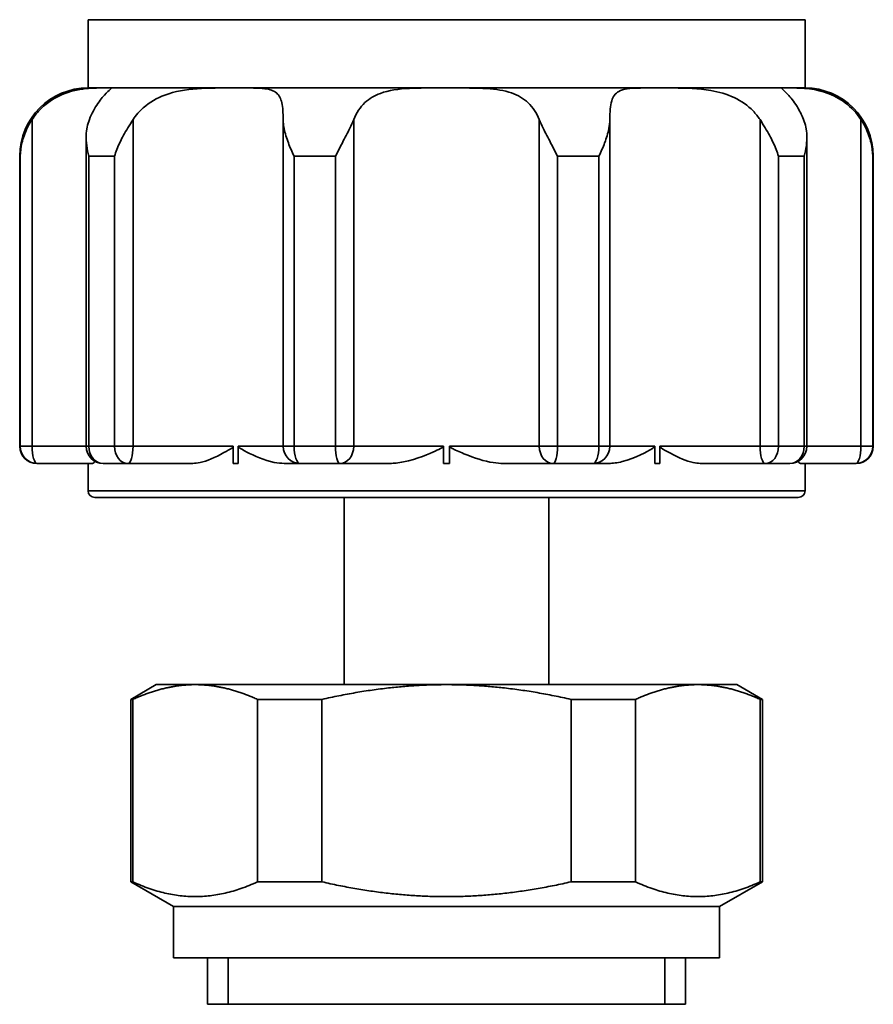
# Model space of a CAD drawing. Units: millimetres. Extents: x 60 to 219, y 43 to 184.
# Drawn here: x 107 to 132, y 118 to 147 of the extents above; entities that cross this region are included whole.
import ezdxf

# ---------------------------------------------------------------- set-up
doc = ezdxf.new("R2010")
doc.units = ezdxf.units.MM
doc.layers.add('Visible (ISO)', color=7, linetype='Continuous', lineweight=35)
doc.layers.add('Visible Narrow (ISO)', color=7, linetype='Continuous', lineweight=35)

msp = doc.modelspace()

# ---------------------------------------------------------------- linework, layer by layer
at = {"layer": 'Visible (ISO)'}
for p, q in [((109.063, 147.161), (130.063, 147.161)), ((109.063, 145.161), (109.063, 147.161)), ((130.063, 145.161), (130.063, 147.161)), ((109.063, 145.161), (109.549, 145.161)), ((109.549, 145.161), (109.605, 145.161)), ((109.605, 145.161), (113.317, 145.161)), ((113.317, 145.161), (113.465, 145.161)), ((113.465, 145.161), (119.471, 145.161)), ((119.471, 145.161), (119.654, 145.161)), ((119.654, 145.161), (125.66, 145.161)), ((125.66, 145.161), (125.808, 145.161)), ((125.808, 145.161), (129.52, 145.161)), ((129.52, 145.161), (129.577, 145.161)), ((129.577, 145.161), (130.063, 145.161)), ((109.007, 134.661), (109.007, 143.714)), ((130.118, 134.661), (130.118, 143.714)), ((107.063, 134.661), (107.063, 143.161)), ((132.063, 134.661), (132.063, 143.161)), ((113.317, 134.161), (113.317, 134.661)), ((113.465, 134.661), (113.465, 134.161)), ((119.471, 134.161), (119.471, 134.661)), ((119.654, 134.661), (119.654, 134.161)), ((125.66, 134.161), (125.66, 134.661)), ((125.808, 134.661), (125.808, 134.161)), ((107.578, 134.161), (107.563, 134.161)), ((107.578, 134.161), (109.19, 134.161)), ((109.063, 134.161), (109.063, 133.361)), ((110.227, 134.161), (109.507, 134.161)), ((110.227, 134.161), (112.132, 134.161)), ((113.465, 134.161), (113.317, 134.161)), ((114.804, 134.161), (115.277, 134.161)), ((116.441, 134.161), (115.277, 134.161)), ((116.441, 134.161), (117.911, 134.161)), ((119.654, 134.161), (119.471, 134.161)), ((121.214, 134.161), (122.684, 134.161)), ((123.848, 134.161), (122.684, 134.161)), ((123.848, 134.161), (124.322, 134.161)), ((125.808, 134.161), (125.66, 134.161)), ((126.994, 134.161), (128.899, 134.161)), ((129.618, 134.161), (128.899, 134.161)), ((129.935, 134.161), (131.547, 134.161)), ((130.063, 134.161), (130.063, 133.361)), ((131.563, 134.161), (131.547, 134.161)), ((129.863, 133.161), (109.263, 133.161)), ((116.563, 133.161), (116.563, 127.678)), ((122.563, 133.161), (122.563, 127.678)), ((111.063, 127.678), (110.313, 127.245)), ((112.201, 127.678), (111.063, 127.678)), ((119.563, 127.678), (112.201, 127.678)), ((126.924, 127.678), (119.563, 127.678)), ((128.063, 127.678), (126.924, 127.678)), ((128.063, 127.678), (128.813, 127.245)), ((110.313, 127.245), (110.377, 127.245)), ((110.313, 121.9), (110.313, 127.245)), ((110.377, 121.9), (110.377, 127.245)), ((114.026, 127.245), (115.914, 127.245)), ((114.026, 121.9), (114.026, 127.245)), ((115.914, 121.9), (115.914, 127.245)), ((123.211, 127.245), (125.1, 127.245)), ((123.211, 121.9), (123.211, 127.245)), ((125.1, 121.9), (125.1, 127.245)), ((128.748, 127.245), (128.813, 127.245)), ((128.748, 121.9), (128.748, 127.245)), ((128.813, 121.9), (128.813, 127.245)), ((110.377, 121.9), (110.313, 121.9)), ((111.563, 121.178), (110.313, 121.9)), ((115.914, 121.9), (114.026, 121.9)), ((125.1, 121.9), (123.211, 121.9)), ((127.563, 121.178), (128.813, 121.9)), ((128.813, 121.9), (128.748, 121.9)), ((111.563, 119.678), (111.563, 121.178)), ((111.563, 121.178), (127.563, 121.178)), ((127.563, 119.678), (127.563, 121.178)), ((111.563, 119.678), (127.563, 119.678)), ((112.563, 119.678), (112.563, 118.312)), ((126.563, 119.678), (126.563, 118.312)), ((112.563, 118.312), (126.563, 118.312)), ((112.563, 118.312), (126.563, 118.312))]:
    msp.add_line(p, q, dxfattribs=at)
for centre, radius, start, end in [((109.063, 143.161), 2, 90, 180), ((130.063, 143.161), 2, 0, 90), ((107.563, 134.661), 0.5, 180, 270), ((109.507, 134.661), 0.5, 180, 270), ((129.618, 134.661), 0.5, 270, 0), ((131.563, 134.661), 0.5, 270, 0), ((109.263, 133.361), 0.2, 180, 270), ((129.863, 133.361), 0.2, 270, 0)]:
    msp.add_arc(centre, radius, start, end, dxfattribs=at)
for points, knots in [([(109.549, 145.161), (109.484, 145.161), (109.403, 145.161), (109.121, 145.155), (108.887, 145.141), (108.416, 145.022), (108.198, 144.933), (107.886, 144.73), (107.783, 144.649), (107.59, 144.459), (107.501, 144.351), (107.423, 144.234)], [0.4574763, 0.4574763, 0.4574763, 0.4574763, 0.5099522, 0.5099522, 0.6136875, 0.6136875, 0.7015464, 0.7015464, 0.7473989, 0.7473989, 0.794194, 0.794194, 0.794194, 0.794194]), ([(109.103, 144.234), (109.139, 144.324), (109.179, 144.408), (109.308, 144.651), (109.4, 144.78), (109.567, 144.982), (109.637, 145.047), (109.748, 145.146), (109.764, 145.157), (109.687, 145.161), (109.652, 145.161), (109.605, 145.161)], [0.114548, 0.114548, 0.114548, 0.114548, 0.1477314, 0.1477314, 0.2172728, 0.2172728, 0.2905221, 0.2905221, 0.3959603, 0.3959603, 0.4408972, 0.4408972, 0.4408972, 0.4408972]), ([(113.317, 145.161), (112.967, 145.161), (112.601, 145.163), (111.928, 145.113), (111.61, 145.062), (111.081, 144.866), (110.867, 144.746), (110.566, 144.479), (110.465, 144.362), (110.381, 144.234)], [0.3400897, 0.3400897, 0.3400897, 0.3400897, 0.4455984, 0.4455984, 0.5460001, 0.5460001, 0.62635, 0.62635, 0.677095, 0.677095, 0.677095, 0.677095]), ([(114.777, 144.234), (114.777, 144.427), (114.769, 144.591), (114.712, 144.852), (114.664, 144.944), (114.505, 145.085), (114.388, 145.12), (114.052, 145.163), (113.796, 145.161), (113.465, 145.161)], [0, 0, 0, 0, 0.070602, 0.070602, 0.1400856, 0.1400856, 0.2208389, 0.2208389, 0.3249591, 0.3249591, 0.3249591, 0.3249591]), ([(119.471, 145.161), (119.105, 145.161), (118.77, 145.162), (118.158, 145.131), (117.873, 145.093), (117.454, 144.94), (117.303, 144.852), (117.033, 144.597), (116.926, 144.431), (116.845, 144.234)], [0.341638, 0.341638, 0.341638, 0.341638, 0.4359174, 0.4359174, 0.5396005, 0.5396005, 0.6123494, 0.6123494, 0.6919283, 0.6919283, 0.6919283, 0.6919283]), ([(122.28, 144.234), (122.201, 144.429), (122.095, 144.593), (121.819, 144.856), (121.657, 144.948), (121.251, 145.089), (121.008, 145.123), (120.427, 145.163), (120.058, 145.161), (119.654, 145.161)], [0, 0, 0, 0, 0.0711079, 0.0711079, 0.1415624, 0.1415624, 0.2239513, 0.2239513, 0.3261073, 0.3261073, 0.3261073, 0.3261073]), ([(125.66, 145.161), (125.485, 145.161), (125.327, 145.161), (124.934, 145.152), (124.743, 145.134), (124.503, 145.003), (124.439, 144.913), (124.38, 144.713), (124.367, 144.633), (124.351, 144.45), (124.348, 144.346), (124.348, 144.234)], [0.4585062, 0.4585062, 0.4585062, 0.4585062, 0.5210427, 0.5210427, 0.6351964, 0.6351964, 0.7264127, 0.7264127, 0.7740037, 0.7740037, 0.822725, 0.822725, 0.822725, 0.822725]), ([(128.745, 144.234), (128.685, 144.323), (128.618, 144.408), (128.386, 144.649), (128.2, 144.778), (127.773, 144.98), (127.54, 145.045), (126.946, 145.147), (126.576, 145.157), (126.073, 145.161), (125.937, 145.161), (125.808, 145.161)], [0.1145473, 0.1145473, 0.1145473, 0.1145473, 0.1476013, 0.1476013, 0.216853, 0.216853, 0.2896055, 0.2896055, 0.3978975, 0.3978975, 0.4413505, 0.4413505, 0.4413505, 0.4413505]), ([(129.52, 145.161), (129.407, 145.161), (129.371, 145.163), (129.4, 145.121), (129.465, 145.075), (129.64, 144.889), (129.736, 144.771), (129.898, 144.506), (129.964, 144.377), (130.023, 144.234)], [0.3404555, 0.3404555, 0.3404555, 0.3404555, 0.4412849, 0.4412849, 0.5429032, 0.5429032, 0.6280757, 0.6280757, 0.6899409, 0.6899409, 0.6899409, 0.6899409]), ([(131.702, 144.234), (131.574, 144.428), (131.417, 144.592), (131.068, 144.854), (130.886, 144.946), (130.499, 145.086), (130.303, 145.122), (129.913, 145.163), (129.715, 145.161), (129.577, 145.161)], [0, 0, 0, 0, 0.0708104, 0.0708104, 0.1406828, 0.1406828, 0.2220762, 0.2220762, 0.3252209, 0.3252209, 0.3252209, 0.3252209]), ([(107.423, 144.234), (107.367, 144.148), (107.318, 144.06), (107.21, 143.833), (107.161, 143.692), (107.099, 143.422), (107.083, 143.293), (107.079, 143.164), (107.079, 143.162), (107.079, 143.161)], [0, 0, 0, 0, 0.0311393, 0.0311393, 0.079025, 0.079025, 0.1219743, 0.1219743, 0.1224396, 0.1224396, 0.1224396, 0.1224396]), ([(109.088, 143.161), (109.088, 143.162), (109.088, 143.164), (109.031, 143.37), (109.001, 143.576), (109.015, 143.944), (109.047, 144.097), (109.103, 144.234)], [-0.0005195, -0.0005195, -0.0005195, -0.0005195, 0, 0, 0.0689353, 0.0689353, 0.1271626, 0.1271626, 0.1271626, 0.1271626]), ([(110.381, 144.234), (110.329, 144.155), (110.277, 144.073), (110.143, 143.85), (110.064, 143.704), (109.934, 143.428), (109.881, 143.296), (109.839, 143.164), (109.838, 143.162), (109.838, 143.161)], [0.0091233, 0.0091233, 0.0091233, 0.0091233, 0.0378057, 0.0378057, 0.0869504, 0.0869504, 0.1307454, 0.1307454, 0.1312261, 0.1312261, 0.1312261, 0.1312261]), ([(115.099, 143.161), (115.098, 143.162), (115.097, 143.164), (115.036, 143.293), (114.979, 143.422), (114.877, 143.692), (114.832, 143.833), (114.788, 144.06), (114.777, 144.148), (114.777, 144.234)], [-0.0004686, -0.0004686, -0.0004686, -0.0004686, 0, 0, 0.0432493, 0.0432493, 0.0914696, 0.0914696, 0.1228264, 0.1228264, 0.1228264, 0.1228264]), ([(116.845, 144.234), (116.812, 144.151), (116.772, 144.066), (116.663, 143.841), (116.588, 143.698), (116.445, 143.426), (116.378, 143.296), (116.313, 143.164), (116.312, 143.162), (116.311, 143.161)], [0, 0, 0, 0, 0.0300541, 0.0300541, 0.078434, 0.078434, 0.121894, 0.121894, 0.1224428, 0.1224428, 0.1224428, 0.1224428]), ([(122.814, 143.161), (122.813, 143.162), (122.813, 143.164), (122.748, 143.296), (122.68, 143.426), (122.538, 143.698), (122.463, 143.841), (122.353, 144.066), (122.313, 144.151), (122.28, 144.234)], [-0.0005527, -0.0005527, -0.0005527, -0.0005527, 0, 0, 0.0437645, 0.0437645, 0.0924835, 0.0924835, 0.1227482, 0.1227482, 0.1227482, 0.1227482]), ([(124.348, 144.234), (124.348, 144.148), (124.337, 144.06), (124.293, 143.833), (124.249, 143.692), (124.146, 143.422), (124.09, 143.293), (124.028, 143.164), (124.027, 143.162), (124.026, 143.161)], [0, 0, 0, 0, 0.0311393, 0.0311393, 0.079025, 0.079025, 0.1219743, 0.1219743, 0.1224396, 0.1224396, 0.1224396, 0.1224396]), ([(129.288, 143.161), (129.287, 143.162), (129.287, 143.164), (129.244, 143.296), (129.191, 143.428), (129.062, 143.704), (128.982, 143.85), (128.848, 144.073), (128.796, 144.155), (128.745, 144.234)], [-0.0004854, -0.0004854, -0.0004854, -0.0004854, 0, 0, 0.0442259, 0.0442259, 0.0938541, 0.0938541, 0.1228186, 0.1228186, 0.1228186, 0.1228186]), ([(130.023, 144.234), (130.078, 144.097), (130.11, 143.944), (130.124, 143.576), (130.095, 143.37), (130.038, 143.164), (130.037, 143.162), (130.037, 143.161)], [0, 0, 0, 0, 0.049734, 0.049734, 0.1086141, 0.1086141, 0.1090578, 0.1090578, 0.1090578, 0.1090578]), ([(132.046, 143.161), (132.046, 143.162), (132.046, 143.164), (132.043, 143.293), (132.026, 143.422), (131.964, 143.692), (131.915, 143.833), (131.808, 144.06), (131.758, 144.148), (131.702, 144.234)], [-0.0004686, -0.0004686, -0.0004686, -0.0004686, 0, 0, 0.0432493, 0.0432493, 0.0914696, 0.0914696, 0.1228264, 0.1228264, 0.1228264, 0.1228264]), ([(113.317, 134.661), (113.317, 134.659), (113.317, 134.657), (113.316, 134.652), (113.314, 134.65), (113.311, 134.644), (113.308, 134.64), (113.297, 134.628), (113.286, 134.619), (113.223, 134.575), (113.129, 134.522), (112.78, 134.333), (112.551, 134.231), (112.262, 134.168), (112.191, 134.161), (112.132, 134.161)], [0.14873737, 0.14873737, 0.14873737, 0.14873737, 0.14943501, 0.14943501, 0.1504603, 0.1504603, 0.15205417, 0.15205417, 0.15478472, 0.15478472, 0.16333064, 0.16333064, 0.18917342, 0.18917342, 0.19976504, 0.19976504, 0.19976504, 0.19976504]), ([(114.804, 134.161), (114.719, 134.161), (114.622, 134.17), (114.224, 134.248), (113.944, 134.373), (113.65, 134.528), (113.595, 134.558), (113.522, 134.602), (113.501, 134.616), (113.479, 134.635), (113.473, 134.641), (113.468, 134.65), (113.466, 134.653), (113.465, 134.657), (113.465, 134.659), (113.465, 134.661)], [0.1105928, 0.1105928, 0.1105928, 0.1105928, 0.1338316, 0.1338316, 0.1955644, 0.1955644, 0.2081411, 0.2081411, 0.2171952, 0.2171952, 0.2232346, 0.2232346, 0.226384, 0.226384, 0.2282241, 0.2282241, 0.2282241, 0.2282241]), ([(119.471, 134.661), (119.471, 134.659), (119.471, 134.658), (119.47, 134.654), (119.469, 134.651), (119.465, 134.645), (119.461, 134.642), (119.449, 134.631), (119.438, 134.623), (119.379, 134.588), (119.294, 134.549), (119.08, 134.454), (118.698, 134.283), (118.148, 134.172), (118.019, 134.161), (117.911, 134.161)], [0.16110187, 0.16110187, 0.16110187, 0.16110187, 0.16186209, 0.16186209, 0.16320766, 0.16320766, 0.16534387, 0.16534387, 0.16981169, 0.16981169, 0.18713495, 0.18713495, 0.22975868, 0.22975868, 0.24650143, 0.24650143, 0.24650143, 0.24650143]), ([(121.214, 134.161), (121.132, 134.161), (121.038, 134.167), (120.672, 134.224), (120.389, 134.314), (119.933, 134.502), (119.796, 134.564), (119.695, 134.617), (119.677, 134.629), (119.663, 134.643), (119.66, 134.646), (119.656, 134.652), (119.655, 134.655), (119.654, 134.659), (119.654, 134.66), (119.654, 134.661)], [0.08870949, 0.08870949, 0.08870949, 0.08870949, 0.10270436, 0.10270436, 0.13631151, 0.13631151, 0.15078957, 0.15078957, 0.15703185, 0.15703185, 0.1591727, 0.1591727, 0.16064227, 0.16064227, 0.16110187, 0.16110187, 0.16110187, 0.16110187]), ([(125.66, 134.661), (125.66, 134.66), (125.66, 134.659), (125.66, 134.656), (125.659, 134.654), (125.657, 134.648), (125.655, 134.645), (125.648, 134.636), (125.642, 134.63), (125.617, 134.61), (125.59, 134.593), (125.469, 134.523), (125.088, 134.308), (124.557, 134.174), (124.429, 134.161), (124.322, 134.161)], [0.22822408, 0.22822408, 0.22822408, 0.22822408, 0.22907032, 0.22907032, 0.23200386, 0.23200386, 0.23657248, 0.23657248, 0.24508689, 0.24508689, 0.26345847, 0.26345847, 0.29947846, 0.29947846, 0.31433401, 0.31433401, 0.31433401, 0.31433401]), ([(126.994, 134.161), (126.934, 134.161), (126.864, 134.168), (126.592, 134.227), (126.374, 134.32), (126.018, 134.51), (125.902, 134.574), (125.833, 134.624), (125.822, 134.634), (125.813, 134.645), (125.811, 134.648), (125.809, 134.654), (125.808, 134.657), (125.808, 134.66), (125.808, 134.66), (125.808, 134.661)], [0.08547059, 0.08547059, 0.08547059, 0.08547059, 0.09878918, 0.09878918, 0.12996233, 0.12996233, 0.14247993, 0.14247993, 0.14615742, 0.14615742, 0.14756075, 0.14756075, 0.14857316, 0.14857316, 0.14873737, 0.14873737, 0.14873737, 0.14873737]), ([(109.273, 134.219), (109.263, 134.207), (109.253, 134.196), (109.221, 134.168), (109.204, 134.161), (109.19, 134.161)], [0.18747029, 0.18747029, 0.18747029, 0.18747029, 0.1918315, 0.1918315, 0.20214566, 0.20214566, 0.20214566, 0.20214566]), ([(129.935, 134.161), (129.921, 134.161), (129.905, 134.168), (129.874, 134.195), (129.863, 134.206), (129.852, 134.219)], [0.09007303, 0.09007303, 0.09007303, 0.09007303, 0.10521777, 0.10521777, 0.11230847, 0.11230847, 0.11230847, 0.11230847])]:
    msp.add_open_spline(points, degree=3, knots=knots, dxfattribs=at)
for points, weights in [([(112.201, 127.678), (111.328, 127.678), (110.377, 127.245)], [1, 1.03548897262, 1.02693160626]), ([(114.026, 127.245), (113.075, 127.678), (112.201, 127.678)], [1.02693160626, 1.03548897262, 1]), ([(119.563, 127.678), (117.815, 127.678), (115.914, 127.245)], [1, 1.03548897262, 1.02693160626]), ([(123.211, 127.245), (121.31, 127.678), (119.563, 127.678)], [1.02693160626, 1.03548897262, 1]), ([(126.924, 127.678), (126.05, 127.678), (125.1, 127.245)], [1, 1.03548897262, 1.02693160626]), ([(128.748, 127.245), (127.797, 127.678), (126.924, 127.678)], [1.02693160626, 1.03548897262, 1]), ([(110.377, 121.9), (112.201, 121.069), (114.026, 121.9)], [1.05633802817, 1.14954432477, 1.05633802817]), ([(115.914, 121.9), (119.563, 121.069), (123.211, 121.9)], [1.05633802817, 1.14954432477, 1.05633802817]), ([(125.1, 121.9), (126.924, 121.069), (128.748, 121.9)], [1.05633802817, 1.14954432477, 1.05633802817])]:
    msp.add_rational_spline(points, weights, degree=2, dxfattribs=at)
at = {"layer": 'Visible Narrow (ISO)'}
for p, q in [((107.423, 134.661), (107.423, 144.234)), ((110.381, 134.661), (110.381, 144.234)), ((114.777, 134.661), (114.777, 144.234)), ((116.845, 134.661), (116.845, 144.234)), ((122.28, 134.661), (122.28, 144.234)), ((124.348, 134.661), (124.348, 144.234)), ((128.745, 134.661), (128.745, 144.234)), ((131.702, 134.661), (131.702, 144.234)), ((107.079, 143.161), (107.063, 143.161)), ((107.079, 134.661), (107.079, 143.161)), ((109.088, 134.661), (109.088, 143.161)), ((109.838, 143.161), (109.088, 143.161)), ((109.838, 134.661), (109.838, 143.161)), ((115.099, 134.661), (115.099, 143.161)), ((116.311, 143.161), (115.099, 143.161)), ((116.311, 134.661), (116.311, 143.161)), ((122.814, 134.661), (122.814, 143.161)), ((124.026, 143.161), (122.814, 143.161)), ((124.026, 134.661), (124.026, 143.161)), ((129.288, 134.661), (129.288, 143.161)), ((130.037, 143.161), (129.288, 143.161)), ((130.037, 134.661), (130.037, 143.161)), ((132.046, 134.661), (132.046, 143.161)), ((132.063, 143.161), (132.046, 143.161)), ((107.063, 134.661), (107.079, 134.661)), ((107.079, 134.661), (107.423, 134.661)), ((109.007, 134.661), (107.423, 134.661)), ((109.007, 134.661), (109.088, 134.661)), ((109.088, 134.661), (109.838, 134.661)), ((109.838, 134.661), (110.381, 134.661)), ((113.317, 134.661), (110.381, 134.661)), ((114.777, 134.661), (113.465, 134.661)), ((114.777, 134.661), (115.099, 134.661)), ((115.099, 134.661), (116.311, 134.661)), ((116.311, 134.661), (116.845, 134.661)), ((119.471, 134.661), (116.845, 134.661)), ((122.28, 134.661), (119.654, 134.661)), ((122.28, 134.661), (122.814, 134.661)), ((122.814, 134.661), (124.026, 134.661)), ((124.026, 134.661), (124.348, 134.661)), ((125.66, 134.661), (124.348, 134.661)), ((128.745, 134.661), (125.808, 134.661)), ((128.745, 134.661), (129.288, 134.661)), ((129.288, 134.661), (130.037, 134.661)), ((130.037, 134.661), (130.118, 134.661)), ((131.702, 134.661), (130.118, 134.661)), ((131.702, 134.661), (132.046, 134.661)), ((132.046, 134.661), (132.063, 134.661)), ((109.063, 133.361), (130.063, 133.361)), ((113.164, 119.678), (113.164, 118.312)), ((125.961, 118.312), (125.961, 119.678))]:
    msp.add_line(p, q, dxfattribs=at)
for centre, ratio, start_param, end_param in [((107.578, 134.661), 0.998699, 4.712389, 6.283185), ((107.578, 134.661), 0.309942, 4.712389, 6.283185), ((109.507, 134.661), 0.837935, 4.712389, 6.283185), ((110.227, 134.661), 0.777995, 4.712389, 6.283185), ((110.227, 134.661), 0.308092, 0, 1.570796), ((115.277, 134.661), 1, 4.712389, 6.283185), ((115.277, 134.661), 0.357108, 4.712389, 6.283185), ((116.441, 134.661), 0.260122, 4.712389, 6.283185), ((116.441, 134.661), 0.808445, 0, 1.570796), ((122.684, 134.661), 0.808445, 4.712389, 6.283185), ((122.684, 134.661), 0.260122, 0, 1.570796), ((123.848, 134.661), 0.357108, 0, 1.570796), ((123.848, 134.661), 1, 0, 1.570796), ((128.899, 134.661), 0.308092, 4.712389, 6.283185), ((128.899, 134.661), 0.777995, 0, 1.570796), ((129.618, 134.661), 0.837935, 0, 1.570796), ((131.547, 134.661), 0.309942, 0, 1.570796), ((131.547, 134.661), 0.998699, 0, 1.570796)]:
    msp.add_ellipse(centre, major_axis=(0, -0.5), ratio=ratio, start_param=start_param, end_param=end_param, dxfattribs=at)

doc.saveas('drawing.dxf')
